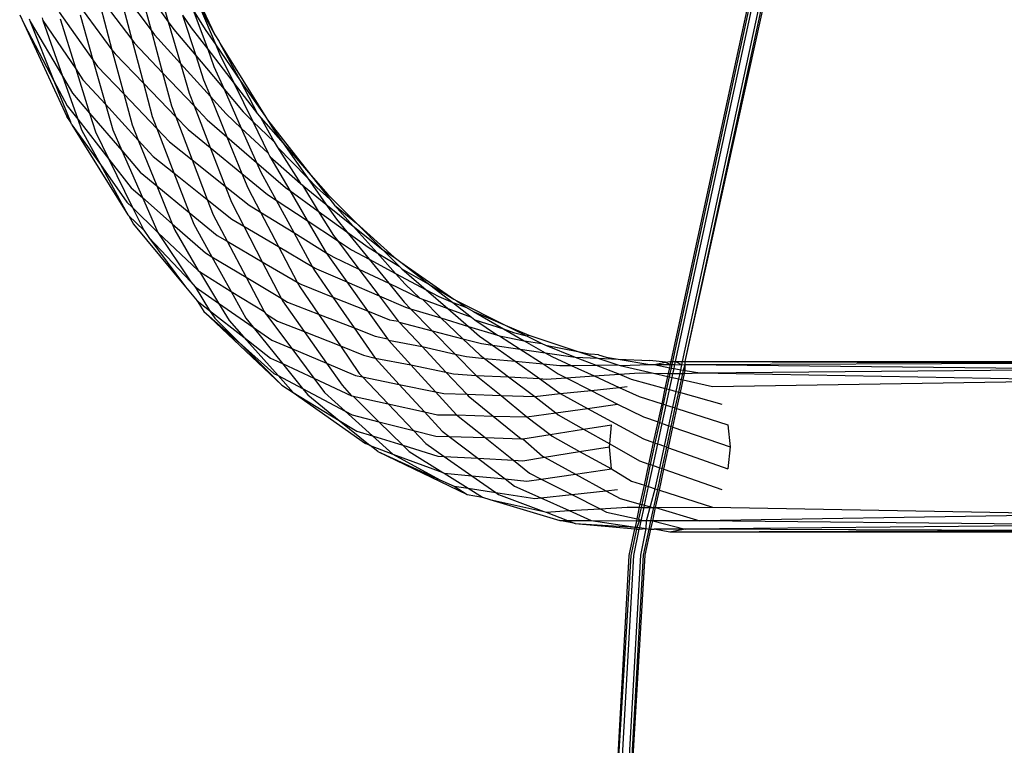
# Model space of a CAD drawing. Extents: x -54 to 54, y -35 to 26.
# Drawn here: x 43 to 44, y 4 to 4 of the extents above; entities that cross this region are included whole.
import ezdxf

# ---------------------------------------------------------------- set-up
doc = ezdxf.new("R2010")
doc.units = 0
doc.header["$MEASUREMENT"] = 0
doc.layers.get('0').update_dxf_attribs({"linetype": 'CONTINUOUS'})

msp = doc.modelspace()

# ---------------------------------------------------------------- linework, layer by layer
for p, q in [((43.93786, 3.78658), (44.00703, 4.10693)), ((43.93964, 3.78882), (44.00833, 4.10694)), ((43.94159, 3.78881), (44.01028, 4.10694)), ((43.94679, 3.7888), (44.01548, 4.10695)), ((43.94874, 3.78879), (44.01873, 4.10696)), ((43.94874, 3.78879), (44.01743, 4.10696)), ((43.57933, 4.08101), (43.6041, 4.02825)), ((43.5605, 4.07008), (43.56994, 4.0378)), ((43.53403, 4.06287), (43.55732, 4.03172)), ((43.54785, 4.06859), (43.56994, 4.0378)), ((43.54909, 4.06199), (43.55732, 4.03172)), ((43.51911, 4.05669), (43.54327, 4.02474)), ((43.53545, 4.05445), (43.54327, 4.02474)), ((43.50405, 4.05051), (43.52869, 4.0173)), ((43.5205, 4.04798), (43.52869, 4.0173)), ((43.59306, 4.04843), (43.6041, 4.02825)), ((43.59306, 4.04843), (43.60467, 4.0209)), ((43.46107, 4.04301), (43.46427, 4.03609)), ((43.4679, 4.03989), (43.46865, 4.03803)), ((43.47765, 4.04074), (43.47804, 4.03883)), ((43.48989, 4.04494), (43.51464, 4.00994)), ((43.49078, 4.03989), (43.5022, 4.0033)), ((43.50526, 4.04301), (43.51464, 4.00994)), ((43.58043, 4.04271), (43.59005, 4.01311)), ((43.58043, 4.04271), (43.5867, 4.03335)), ((43.58825, 4.04628), (43.59694, 4.03206)), ((43.58825, 4.04628), (43.5988, 4.01764)), ((43.46427, 4.03609), (43.4956, 3.9684)), ((43.46427, 4.03609), (43.48618, 3.99457)), ((43.46865, 4.03803), (43.49243, 3.99799)), ((43.46865, 4.03803), (43.48618, 3.99457)), ((43.47804, 4.03883), (43.49243, 3.99799)), ((43.47804, 4.03883), (43.5022, 4.0033)), ((43.56994, 4.0378), (43.57886, 4.00733)), ((43.56994, 4.0378), (43.57407, 4.03206)), ((43.5867, 4.03335), (43.5988, 4.01764)), ((43.55732, 4.03172), (43.55991, 4.02825)), ((43.55732, 4.03172), (43.56581, 4.00046)), ((43.55991, 4.02825), (43.57886, 4.00733)), ((43.57407, 4.03206), (43.59005, 4.01311)), ((43.59694, 4.03206), (43.60467, 4.0209)), ((43.6041, 4.02825), (43.60714, 4.02335)), ((43.54327, 4.02474), (43.54518, 4.02221)), ((43.54327, 4.02474), (43.55166, 3.99283)), ((43.54518, 4.02221), (43.56581, 4.00046)), ((43.60467, 4.0209), (43.62268, 3.9949)), ((43.60467, 4.0209), (43.60744, 4.01433)), ((43.60714, 4.02335), (43.60768, 4.02221)), ((43.60768, 4.02221), (43.62268, 3.9949)), ((43.60768, 4.02221), (43.64133, 3.96799)), ((43.52869, 4.0173), (43.5309, 4.01433)), ((43.52869, 4.0173), (43.53734, 3.98494)), ((43.5309, 4.01433), (43.55166, 3.99283)), ((43.59005, 4.01311), (43.61077, 3.98854)), ((43.59005, 4.01311), (43.59583, 3.9953)), ((43.5988, 4.01764), (43.61815, 3.99251)), ((43.5988, 4.01764), (43.6034, 4.00515)), ((43.60744, 4.01433), (43.61815, 3.99251)), ((43.51464, 4.00994), (43.51802, 4.00515)), ((43.51464, 4.00994), (43.52387, 3.9774)), ((43.51802, 4.00515), (43.53734, 3.98494)), ((43.57886, 4.00733), (43.58525, 3.98546)), ((43.57886, 4.00733), (43.60085, 3.98304)), ((43.6034, 4.00515), (43.61077, 3.98854)), ((43.49243, 3.99799), (43.49987, 3.98546)), ((43.49243, 3.99799), (43.50357, 3.96639)), ((43.5022, 4.0033), (43.50744, 3.9953)), ((43.5022, 4.0033), (43.5123, 3.97096)), ((43.56581, 4.00046), (43.57238, 3.97628)), ((43.56581, 4.00046), (43.58885, 3.97617)), ((43.48618, 3.99457), (43.49583, 3.97628)), ((43.48618, 3.99457), (43.49828, 3.96457)), ((43.50744, 3.9953), (43.52387, 3.9774)), ((43.55166, 3.99283), (43.5581, 3.9684)), ((43.55166, 3.99283), (43.57544, 3.96823)), ((43.59583, 3.9953), (43.60085, 3.98304)), ((43.61815, 3.99251), (43.63519, 3.97038)), ((43.61815, 3.99251), (43.6318, 3.9647)), ((43.62268, 3.9949), (43.63519, 3.97038)), ((43.62268, 3.9949), (43.64133, 3.96799)), ((43.49987, 3.98546), (43.5123, 3.97096)), ((43.53734, 3.98494), (43.54337, 3.96235)), ((43.53734, 3.98494), (43.56146, 3.95969)), ((43.58525, 3.98546), (43.58885, 3.97617)), ((43.60085, 3.98304), (43.61231, 3.97038)), ((43.60085, 3.98304), (43.61293, 3.9535)), ((43.61077, 3.98854), (43.62345, 3.95995)), ((43.61077, 3.98854), (43.62482, 3.97189)), ((43.49583, 3.97628), (43.50357, 3.96639)), ((43.52387, 3.9774), (43.52921, 3.95855)), ((43.52387, 3.9774), (43.54791, 3.95118)), ((43.57238, 3.97628), (43.57544, 3.96823)), ((43.58885, 3.97617), (43.59853, 3.96597)), ((43.58885, 3.97617), (43.6007, 3.94561)), ((43.49828, 3.96457), (43.4956, 3.9684)), ((43.5123, 3.97096), (43.51658, 3.95726)), ((43.5123, 3.97096), (43.53587, 3.94344)), ((43.5581, 3.9684), (43.56146, 3.95969)), ((43.57544, 3.96823), (43.58441, 3.95894)), ((43.57544, 3.96823), (43.58744, 3.93664)), ((43.61231, 3.97038), (43.62345, 3.95995)), ((43.62482, 3.97189), (43.6318, 3.9647)), ((43.63519, 3.97038), (43.63778, 3.96741)), ((43.64133, 3.96799), (43.64273, 3.96597)), ((43.49918, 3.96235), (43.49828, 3.96457)), ((43.49918, 3.96235), (43.54022, 3.89644)), ((43.49918, 3.96235), (43.52029, 3.93321)), ((43.50357, 3.96639), (43.50633, 3.95855)), ((43.50357, 3.96639), (43.52638, 3.93724)), ((43.54337, 3.96235), (43.54791, 3.95118)), ((43.59853, 3.96597), (43.61293, 3.9535)), ((43.6318, 3.9647), (43.64746, 3.94979)), ((43.6318, 3.9647), (43.6432, 3.94146)), ((43.63778, 3.96741), (43.65401, 3.94883)), ((43.63778, 3.96741), (43.64746, 3.94979)), ((43.64273, 3.96597), (43.67438, 3.92552)), ((43.64273, 3.96597), (43.64691, 3.95894)), ((43.50633, 3.95855), (43.52029, 3.93321)), ((43.51658, 3.95726), (43.52638, 3.93724)), ((43.52921, 3.95855), (43.53587, 3.94344)), ((43.56146, 3.95969), (43.57092, 3.94979)), ((43.56146, 3.95969), (43.57405, 3.9271)), ((43.58441, 3.95894), (43.6007, 3.94561)), ((43.61293, 3.9535), (43.63465, 3.93471)), ((43.61293, 3.9535), (43.62394, 3.9266)), ((43.62345, 3.95995), (43.63465, 3.93471)), ((43.62345, 3.95995), (43.6432, 3.94146)), ((43.64691, 3.95894), (43.65401, 3.94883)), ((43.54791, 3.95118), (43.55897, 3.93913)), ((43.54791, 3.95118), (43.56155, 3.91764)), ((43.57092, 3.94979), (43.58744, 3.93664)), ((43.64746, 3.94979), (43.64972, 3.94624)), ((43.64972, 3.94624), (43.66679, 3.91938)), ((43.64972, 3.94624), (43.67183, 3.92347)), ((43.65401, 3.94883), (43.67438, 3.92552)), ((43.65401, 3.94883), (43.67183, 3.92347)), ((43.53587, 3.94344), (43.54937, 3.92769)), ((43.53587, 3.94344), (43.55109, 3.90895)), ((43.55897, 3.93913), (43.57405, 3.9271)), ((43.6007, 3.94561), (43.62394, 3.9266)), ((43.6007, 3.94561), (43.61164, 3.91739)), ((43.6432, 3.94146), (43.64434, 3.93913)), ((43.64434, 3.93913), (43.65892, 3.91413)), ((43.64434, 3.93913), (43.66679, 3.91938)), ((43.52029, 3.93321), (43.53967, 3.90559)), ((43.52029, 3.93321), (43.54022, 3.89644)), ((43.52638, 3.93724), (43.54279, 3.91625)), ((43.52638, 3.93724), (43.54381, 3.90161)), ((43.58744, 3.93664), (43.61164, 3.91739)), ((43.58744, 3.93664), (43.59847, 3.90761)), ((43.63465, 3.93471), (43.65592, 3.91629)), ((43.63465, 3.93471), (43.63776, 3.92769)), ((43.54937, 3.92769), (43.56155, 3.91764)), ((43.57405, 3.9271), (43.59847, 3.90761)), ((43.57405, 3.9271), (43.58526, 3.89806)), ((43.62394, 3.9266), (43.64258, 3.91134)), ((43.62394, 3.9266), (43.62817, 3.91625)), ((43.63776, 3.92769), (43.64898, 3.90711)), ((43.67438, 3.92552), (43.68677, 3.91134)), ((43.67438, 3.92552), (43.68827, 3.90777)), ((43.56155, 3.91764), (43.58526, 3.89806)), ((43.56155, 3.91764), (43.57288, 3.88978)), ((43.61164, 3.91739), (43.62915, 3.90346)), ((43.61164, 3.91739), (43.61621, 3.90559)), ((43.66679, 3.91938), (43.66828, 3.91798)), ((43.66828, 3.91798), (43.68531, 3.90428)), ((43.66828, 3.91798), (43.67967, 3.89911)), ((43.67183, 3.92347), (43.68531, 3.90428)), ((43.67183, 3.92347), (43.6788, 3.91629)), ((43.54279, 3.91625), (43.55109, 3.90895)), ((43.62817, 3.91625), (43.63757, 3.89829)), ((43.64258, 3.91134), (43.64898, 3.90711)), ((43.65592, 3.91629), (43.65892, 3.91413)), ((43.65892, 3.91413), (43.67967, 3.89911)), ((43.65892, 3.91413), (43.67176, 3.89209)), ((43.6788, 3.91629), (43.68827, 3.90777)), ((43.68677, 3.91134), (43.70774, 3.89026)), ((43.53967, 3.90559), (43.54381, 3.90161)), ((43.55109, 3.90895), (43.56232, 3.8835)), ((43.55109, 3.90895), (43.57288, 3.88978)), ((43.59847, 3.90761), (43.61655, 3.89319)), ((43.59847, 3.90761), (43.60272, 3.89644)), ((43.61621, 3.90559), (43.62529, 3.88806)), ((43.62915, 3.90346), (43.63757, 3.89829)), ((43.64898, 3.90711), (43.67176, 3.89209)), ((43.64898, 3.90711), (43.66197, 3.88331)), ((43.68531, 3.90428), (43.70537, 3.88815)), ((43.68531, 3.90428), (43.6931, 3.89319)), ((43.68827, 3.90777), (43.69165, 3.90346)), ((43.69165, 3.90346), (43.70537, 3.88815)), ((43.69165, 3.90346), (43.70774, 3.89026)), ((43.54022, 3.89644), (43.54099, 3.89561)), ((43.54099, 3.89561), (43.5444, 3.88942)), ((43.54099, 3.89561), (43.55194, 3.885)), ((43.54381, 3.90161), (43.55194, 3.885)), ((43.54381, 3.90161), (43.56232, 3.8835)), ((43.58526, 3.89806), (43.60565, 3.88123)), ((43.58526, 3.89806), (43.5886, 3.88942)), ((43.60272, 3.89644), (43.613, 3.87695)), ((43.63757, 3.89829), (43.66197, 3.88331)), ((43.63757, 3.89829), (43.65077, 3.87308)), ((43.67967, 3.89911), (43.69103, 3.88123)), ((43.67967, 3.89911), (43.70068, 3.8839)), ((43.5444, 3.88942), (43.58261, 3.84354)), ((43.57288, 3.88978), (43.59718, 3.8684)), ((43.57288, 3.88978), (43.57482, 3.885)), ((43.5886, 3.88942), (43.60179, 3.86564)), ((43.61655, 3.89319), (43.62529, 3.88806)), ((43.67176, 3.89209), (43.68557, 3.8684)), ((43.67176, 3.89209), (43.69381, 3.87754)), ((43.6931, 3.89319), (43.70068, 3.8839)), ((43.70774, 3.89026), (43.73548, 3.86531)), ((43.70774, 3.89026), (43.72703, 3.87072)), ((43.55194, 3.885), (43.5558, 3.87979)), ((43.56232, 3.8835), (43.59172, 3.85556)), ((43.56232, 3.8835), (43.58635, 3.84713)), ((43.57482, 3.885), (43.59172, 3.85556)), ((43.60565, 3.88123), (43.613, 3.87695)), ((43.62529, 3.88806), (43.65077, 3.87308)), ((43.62529, 3.88806), (43.63881, 3.86193)), ((43.66197, 3.88331), (43.68557, 3.8684)), ((43.66197, 3.88331), (43.67546, 3.85857)), ((43.69103, 3.88123), (43.69381, 3.87754)), ((43.70068, 3.8839), (43.71709, 3.86379)), ((43.70068, 3.8839), (43.71634, 3.87256)), ((43.70537, 3.88815), (43.72703, 3.87072)), ((43.70537, 3.88815), (43.72289, 3.86858)), ((43.5558, 3.87979), (43.58635, 3.84713)), ((43.5558, 3.87979), (43.58261, 3.84354)), ((43.613, 3.87695), (43.62689, 3.85062)), ((43.613, 3.87695), (43.63881, 3.86193)), ((43.69381, 3.87754), (43.70964, 3.85658)), ((43.69381, 3.87754), (43.70415, 3.87072)), ((43.59718, 3.8684), (43.60179, 3.86564)), ((43.65077, 3.87308), (43.67546, 3.85857)), ((43.65077, 3.87308), (43.66441, 3.84702)), ((43.68557, 3.8684), (43.69129, 3.86531)), ((43.68557, 3.8684), (43.70068, 3.84722)), ((43.70415, 3.87072), (43.71709, 3.86379)), ((43.71634, 3.87256), (43.72289, 3.86858)), ((43.72289, 3.86858), (43.73914, 3.8587)), ((43.72289, 3.86858), (43.73651, 3.85338)), ((43.72703, 3.87072), (43.73548, 3.86531)), ((43.72703, 3.87072), (43.73914, 3.8587)), ((43.60179, 3.86564), (43.61592, 3.84016)), ((43.60179, 3.86564), (43.62689, 3.85062)), ((43.63881, 3.86193), (43.66441, 3.84702)), ((43.63881, 3.86193), (43.65262, 3.83523)), ((43.69129, 3.86531), (43.70964, 3.85658)), ((43.71709, 3.86379), (43.73651, 3.85338)), ((43.71709, 3.86379), (43.73142, 3.84621)), ((43.73548, 3.86531), (43.7403, 3.86157)), ((43.7403, 3.86157), (43.77905, 3.83444)), ((43.7403, 3.86157), (43.76149, 3.84511)), ((43.59172, 3.85556), (43.59291, 3.85481)), ((43.59291, 3.85481), (43.61592, 3.84016)), ((43.59291, 3.85481), (43.60677, 3.83167)), ((43.67546, 3.85857), (43.67862, 3.85671)), ((43.67546, 3.85857), (43.6771, 3.85556)), ((43.6771, 3.85556), (43.69058, 3.83607)), ((43.67862, 3.85671), (43.70068, 3.84722)), ((43.70964, 3.85658), (43.72441, 3.83702)), ((43.70964, 3.85658), (43.73142, 3.84621)), ((43.73651, 3.85338), (43.75877, 3.84145)), ((43.73651, 3.85338), (43.74357, 3.8455)), ((43.73914, 3.8587), (43.74112, 3.85671)), ((43.74112, 3.85671), (43.75877, 3.84145)), ((43.74112, 3.85671), (43.76149, 3.84511)), ((43.58635, 3.84713), (43.58965, 3.84361)), ((43.62689, 3.85062), (43.64017, 3.82546)), ((43.62689, 3.85062), (43.65262, 3.83523)), ((43.66441, 3.84702), (43.66702, 3.8455)), ((43.66441, 3.84702), (43.6662, 3.84361)), ((43.66702, 3.8455), (43.69058, 3.83607)), ((43.70068, 3.84722), (43.72441, 3.83702)), ((43.70068, 3.84722), (43.71586, 3.82595)), ((43.73142, 3.84621), (43.75431, 3.83533)), ((43.73142, 3.84621), (43.74265, 3.83244)), ((43.74357, 3.8455), (43.75431, 3.83533)), ((43.76149, 3.84511), (43.77905, 3.83444)), ((43.76149, 3.84511), (43.77833, 3.83204)), ((43.58261, 3.84354), (43.5911, 3.83334)), ((43.58965, 3.84361), (43.60677, 3.83167)), ((43.58965, 3.84361), (43.60011, 3.82631)), ((43.61592, 3.84016), (43.62683, 3.8205)), ((43.61592, 3.84016), (43.64017, 3.82546)), ((43.6662, 3.84361), (43.67993, 3.82365)), ((43.75877, 3.84145), (43.77468, 3.8277)), ((43.75877, 3.84145), (43.76819, 3.8364)), ((43.5911, 3.83334), (43.59598, 3.82546)), ((43.5911, 3.83334), (43.60011, 3.82631)), ((43.60677, 3.83167), (43.61447, 3.81881)), ((43.60677, 3.83167), (43.63202, 3.81406)), ((43.65262, 3.83523), (43.65728, 3.83244)), ((43.65262, 3.83523), (43.6536, 3.83334)), ((43.6536, 3.83334), (43.66955, 3.81074)), ((43.65728, 3.83244), (43.67993, 3.82365)), ((43.69058, 3.83607), (43.71586, 3.82595)), ((43.69058, 3.83607), (43.70621, 3.81345)), ((43.72441, 3.83702), (43.74383, 3.82867)), ((43.72441, 3.83702), (43.73844, 3.81844)), ((43.74265, 3.83244), (43.74746, 3.82756)), ((43.75431, 3.83533), (43.75618, 3.83444)), ((43.75618, 3.83444), (43.77468, 3.8277)), ((43.75618, 3.83444), (43.7697, 3.82075)), ((43.76819, 3.8364), (43.77833, 3.83204)), ((43.77833, 3.83204), (43.78802, 3.82867)), ((43.77833, 3.83204), (43.79208, 3.82136)), ((43.77905, 3.83444), (43.78129, 3.83336)), ((43.78129, 3.83336), (43.78802, 3.82867)), ((43.78129, 3.83336), (43.81668, 3.81552)), ((43.59598, 3.82546), (43.65301, 3.77156)), ((43.59598, 3.82546), (43.62178, 3.80272)), ((43.60011, 3.82631), (43.60395, 3.8205)), ((43.60011, 3.82631), (43.62532, 3.80666)), ((43.64017, 3.82546), (43.64121, 3.82407)), ((43.64121, 3.82407), (43.65005, 3.81844)), ((43.64121, 3.82407), (43.6604, 3.7983)), ((43.67993, 3.82365), (43.70621, 3.81345)), ((43.67993, 3.82365), (43.69601, 3.8003)), ((43.71586, 3.82595), (43.73199, 3.81949)), ((43.71586, 3.82595), (43.73045, 3.8055)), ((43.74383, 3.82867), (43.74746, 3.82756)), ((43.74746, 3.82756), (43.7697, 3.82075)), ((43.74746, 3.82756), (43.76337, 3.81135)), ((43.77468, 3.8277), (43.79208, 3.82136)), ((43.77468, 3.8277), (43.78987, 3.81457)), ((43.78802, 3.82867), (43.79354, 3.82549)), ((43.79354, 3.82549), (43.81545, 3.81285)), ((43.79354, 3.82549), (43.81668, 3.81552)), ((43.60395, 3.8205), (43.62178, 3.80272)), ((43.61447, 3.81881), (43.62532, 3.80666)), ((43.62683, 3.8205), (43.63202, 3.81406)), ((43.65005, 3.81844), (43.66955, 3.81074)), ((43.73199, 3.81949), (43.73844, 3.81844)), ((43.73844, 3.81844), (43.7392, 3.81762)), ((43.7392, 3.81762), (43.76337, 3.81135)), ((43.7392, 3.81762), (43.7559, 3.79976)), ((43.7697, 3.82075), (43.78987, 3.81457)), ((43.7697, 3.82075), (43.78573, 3.80556)), ((43.79208, 3.82136), (43.79449, 3.81949)), ((43.79449, 3.81949), (43.8111, 3.80807)), ((43.79449, 3.81949), (43.81545, 3.81285)), ((43.63202, 3.81406), (43.64584, 3.80443)), ((43.63202, 3.81406), (43.65358, 3.78734)), ((43.66955, 3.81074), (43.69601, 3.8003)), ((43.66955, 3.81074), (43.68591, 3.78757)), ((43.70621, 3.81345), (43.72146, 3.80753)), ((43.70621, 3.81345), (43.72147, 3.79137)), ((43.76337, 3.81135), (43.78012, 3.7943)), ((43.76337, 3.81135), (43.78573, 3.80556)), ((43.78987, 3.81457), (43.8111, 3.80807)), ((43.78987, 3.81457), (43.79801, 3.80753)), ((43.81545, 3.81285), (43.83059, 3.80412)), ((43.81545, 3.81285), (43.82293, 3.81012)), ((43.81668, 3.81552), (43.83398, 3.80807)), ((43.81668, 3.81552), (43.83243, 3.8076)), ((43.82293, 3.81012), (43.83243, 3.8076)), ((43.62178, 3.80272), (43.65301, 3.77156)), ((43.62178, 3.80272), (43.64737, 3.78016)), ((43.62532, 3.80666), (43.64493, 3.79137)), ((43.62532, 3.80666), (43.6504, 3.77856)), ((43.64584, 3.80443), (43.6604, 3.7983)), ((43.72146, 3.80753), (43.73045, 3.8055)), ((43.73045, 3.8055), (43.73122, 3.80443)), ((43.73122, 3.80443), (43.74766, 3.78642)), ((43.73122, 3.80443), (43.7559, 3.79976)), ((43.78573, 3.80556), (43.7993, 3.80204)), ((43.78573, 3.80556), (43.79834, 3.79361)), ((43.79801, 3.80753), (43.80736, 3.80087)), ((43.7993, 3.80204), (43.80736, 3.80087)), ((43.8111, 3.80807), (43.81256, 3.80777)), ((43.81256, 3.80777), (43.83059, 3.80412)), ((43.81256, 3.80777), (43.82778, 3.7979)), ((43.83059, 3.80412), (43.8435, 3.80204)), ((43.83059, 3.80412), (43.84594, 3.79527)), ((43.83243, 3.8076), (43.83398, 3.80807)), ((43.83243, 3.8076), (43.8435, 3.80204)), ((43.83398, 3.80807), (43.87003, 3.79612)), ((43.8435, 3.80204), (43.84627, 3.80094)), ((43.6604, 3.7983), (43.68591, 3.78757)), ((43.6604, 3.7983), (43.67654, 3.77662)), ((43.69601, 3.8003), (43.71297, 3.79361)), ((43.69601, 3.8003), (43.70987, 3.78016)), ((43.7559, 3.79976), (43.78012, 3.7943)), ((43.7559, 3.79976), (43.77334, 3.7811)), ((43.80736, 3.80087), (43.82778, 3.7979)), ((43.80736, 3.80087), (43.82398, 3.78902)), ((43.82778, 3.7979), (43.84594, 3.79527)), ((43.82778, 3.7979), (43.84452, 3.78705)), ((43.84594, 3.79527), (43.868, 3.79206)), ((43.84594, 3.79527), (43.85083, 3.79244)), ((43.84627, 3.80094), (43.868, 3.79206)), ((43.84627, 3.80094), (43.87003, 3.79612)), ((43.87003, 3.79612), (43.88462, 3.79129)), ((43.87003, 3.79612), (43.87963, 3.79418)), ((43.64493, 3.79137), (43.65358, 3.78734)), ((43.65358, 3.78734), (43.67654, 3.77662)), ((43.65358, 3.78734), (43.66835, 3.76902)), ((43.68591, 3.78757), (43.70709, 3.77866)), ((43.68591, 3.78757), (43.69721, 3.77156)), ((43.71297, 3.79361), (43.72147, 3.79137)), ((43.72147, 3.79137), (43.73917, 3.77207)), ((43.72147, 3.79137), (43.74766, 3.78642)), ((43.78012, 3.7943), (43.79547, 3.77866)), ((43.78012, 3.7943), (43.78833, 3.79244)), ((43.78833, 3.79244), (43.80152, 3.79118)), ((43.79834, 3.79361), (43.80152, 3.79118)), ((43.80152, 3.79118), (43.82398, 3.78902)), ((43.80152, 3.79118), (43.81926, 3.77761)), ((43.82398, 3.78902), (43.84452, 3.78705)), ((43.82398, 3.78902), (43.84181, 3.77631)), ((43.85083, 3.79244), (43.86503, 3.78597)), ((43.868, 3.79206), (43.88462, 3.79129)), ((43.868, 3.79206), (43.88351, 3.78619)), ((43.8852, 3.79366), (43.87963, 3.79418)), ((43.88462, 3.79129), (43.89958, 3.79059)), ((43.88462, 3.79129), (43.89942, 3.78638)), ((43.8852, 3.79366), (43.89087, 3.79206)), ((43.89087, 3.79206), (43.89958, 3.79059)), ((43.89958, 3.79059), (43.9228, 3.78951)), ((43.89958, 3.79059), (43.92277, 3.78666)), ((43.93428, 3.78826), (43.9228, 3.78951)), ((43.92588, 3.7867), (43.93428, 3.78826)), ((43.93428, 3.78826), (43.93732, 3.78883)), ((43.93428, 3.78826), (43.93786, 3.78658)), ((43.93732, 3.78883), (43.93964, 3.78882)), ((43.93916, 3.78657), (43.93964, 3.78882)), ((43.93964, 3.78882), (43.94159, 3.78881)), ((43.9411, 3.78655), (43.94159, 3.78881)), ((43.94159, 3.78881), (43.94629, 3.7865)), ((43.94159, 3.78881), (43.94679, 3.7888)), ((43.94629, 3.7865), (43.94679, 3.7888)), ((43.94679, 3.7888), (43.94874, 3.78879)), ((43.94874, 3.78879), (43.95004, 3.78878)), ((43.94875, 3.7867), (43.94874, 3.78879)), ((43.94875, 3.7867), (44.25795, 3.78775)), ((43.95004, 3.78878), (44.57618, 3.78883)), ((43.95004, 3.78878), (44.25795, 3.78775)), ((43.64737, 3.78016), (43.6504, 3.77856)), ((43.70987, 3.78016), (43.71232, 3.77759)), ((43.74766, 3.78642), (43.76573, 3.76662)), ((43.74766, 3.78642), (43.77334, 3.7811)), ((43.77334, 3.7811), (43.78855, 3.76483)), ((43.77334, 3.7811), (43.77894, 3.77994)), ((43.84452, 3.78705), (43.85549, 3.77994)), ((43.84452, 3.78705), (43.85676, 3.78587)), ((43.85676, 3.78587), (43.86503, 3.78597)), ((43.86503, 3.78597), (43.88351, 3.78619)), ((43.86503, 3.78597), (43.88187, 3.7783)), ((43.88351, 3.78619), (43.89942, 3.78638)), ((43.88351, 3.78619), (43.90042, 3.7795)), ((43.89942, 3.78638), (43.90095, 3.78587)), ((43.90042, 3.7795), (43.91522, 3.78045)), ((43.90095, 3.78587), (43.92277, 3.78666)), ((43.90095, 3.78587), (43.92552, 3.7803)), ((43.91522, 3.78045), (43.92552, 3.7803)), ((43.92277, 3.78666), (43.92588, 3.7867)), ((43.92552, 3.7803), (43.93647, 3.78013)), ((43.92552, 3.7803), (43.93599, 3.77792)), ((43.92588, 3.7867), (43.93786, 3.78658)), ((43.92588, 3.7867), (43.93735, 3.78419)), ((43.93599, 3.77792), (43.93647, 3.78013)), ((43.93647, 3.78013), (43.93735, 3.78419)), ((43.93647, 3.78013), (43.93776, 3.78011)), ((43.93723, 3.77764), (43.93776, 3.78011)), ((43.93735, 3.78419), (43.93786, 3.78658)), ((43.93735, 3.78419), (43.9386, 3.78398)), ((43.93776, 3.78011), (43.9386, 3.78398)), ((43.93776, 3.78011), (43.93971, 3.78008)), ((43.93786, 3.78658), (43.93916, 3.78657)), ((43.9386, 3.78398), (43.93916, 3.78657)), ((43.9386, 3.78398), (43.94048, 3.78366)), ((43.93916, 3.78657), (43.9411, 3.78655)), ((43.93971, 3.78008), (43.94048, 3.78366)), ((43.94048, 3.78366), (43.9411, 3.78655)), ((43.94048, 3.78366), (43.9455, 3.78281)), ((43.9411, 3.78655), (43.94629, 3.7865)), ((43.94489, 3.78), (43.9455, 3.78281)), ((43.9455, 3.78281), (43.94629, 3.7865)), ((43.9455, 3.78281), (43.94738, 3.78249)), ((43.94629, 3.7865), (43.94875, 3.7867)), ((43.94683, 3.77997), (43.94738, 3.78249)), ((43.94738, 3.78249), (43.94875, 3.7867)), ((43.94738, 3.78249), (43.94863, 3.78228)), ((43.94813, 3.77995), (43.94863, 3.78228)), ((43.94813, 3.77995), (43.95941, 3.78045)), ((43.94863, 3.78228), (43.94875, 3.7867)), ((43.94863, 3.78228), (43.95941, 3.78045)), ((43.94875, 3.7867), (44.258, 3.78344)), ((43.95941, 3.78045), (44.258, 3.78344)), ((43.95941, 3.78045), (44.25807, 3.77516)), ((43.6504, 3.77856), (43.66147, 3.76615)), ((43.6504, 3.77856), (43.66835, 3.76902)), ((43.67654, 3.77662), (43.70421, 3.76372)), ((43.67654, 3.77662), (43.68434, 3.76615)), ((43.70709, 3.77866), (43.71232, 3.77759)), ((43.71232, 3.77759), (43.73917, 3.77207)), ((43.71232, 3.77759), (43.73112, 3.75776)), ((43.77894, 3.77994), (43.79547, 3.77866)), ((43.79547, 3.77866), (43.81383, 3.764)), ((43.79547, 3.77866), (43.81926, 3.77761)), ((43.81926, 3.77761), (43.83847, 3.76319)), ((43.81926, 3.77761), (43.84181, 3.77631)), ((43.84181, 3.77631), (43.85714, 3.76538)), ((43.84181, 3.77631), (43.84669, 3.77603)), ((43.84669, 3.77603), (43.86134, 3.77697)), ((43.85549, 3.77994), (43.86134, 3.77697)), ((43.86134, 3.77697), (43.88187, 3.7783)), ((43.86134, 3.77697), (43.87972, 3.76766)), ((43.88187, 3.7783), (43.90042, 3.7795)), ((43.88187, 3.7783), (43.90031, 3.7699)), ((43.90042, 3.7795), (43.90919, 3.77603)), ((43.90919, 3.77603), (43.93409, 3.76911)), ((43.93409, 3.76911), (43.93599, 3.77792)), ((43.93532, 3.76877), (43.93723, 3.77764)), ((43.93599, 3.77792), (43.93723, 3.77764)), ((43.93715, 3.76826), (43.93909, 3.77721)), ((43.93723, 3.77764), (43.93909, 3.77721)), ((43.93909, 3.77721), (43.93971, 3.78008)), ((43.93909, 3.77721), (43.94404, 3.77609)), ((43.93971, 3.78008), (43.94489, 3.78)), ((43.94206, 3.76689), (43.94404, 3.77609)), ((43.9439, 3.76638), (43.9459, 3.77567)), ((43.94404, 3.77609), (43.94489, 3.78)), ((43.94404, 3.77609), (43.9459, 3.77567)), ((43.94489, 3.78), (43.94683, 3.77997)), ((43.94512, 3.76604), (43.94714, 3.77539)), ((43.9459, 3.77567), (43.94683, 3.77997)), ((43.9459, 3.77567), (43.94714, 3.77539)), ((43.94683, 3.77997), (43.94813, 3.77995)), ((43.94714, 3.77539), (43.94813, 3.77995)), ((43.94714, 3.77539), (43.96857, 3.77052)), ((43.96857, 3.77052), (44.25807, 3.77516)), ((43.65301, 3.77156), (43.66147, 3.76615)), ((43.66147, 3.76615), (43.71454, 3.72865)), ((43.66147, 3.76615), (43.69521, 3.74571)), ((43.66835, 3.76902), (43.67215, 3.76431)), ((43.66835, 3.76902), (43.69943, 3.75251)), ((43.68434, 3.76615), (43.69943, 3.75251)), ((43.69721, 3.77156), (43.70421, 3.76372)), ((43.73917, 3.77207), (43.75769, 3.75188)), ((43.73917, 3.77207), (43.76573, 3.76662)), ((43.76573, 3.76662), (43.7811, 3.74979)), ((43.76573, 3.76662), (43.77177, 3.76538)), ((43.85714, 3.76538), (43.87972, 3.76766)), ((43.87972, 3.76766), (43.90031, 3.7699)), ((43.87972, 3.76766), (43.89904, 3.75758)), ((43.90031, 3.7699), (43.90607, 3.77052)), ((43.90031, 3.7699), (43.91502, 3.76319)), ((43.93167, 3.75789), (43.93409, 3.76911)), ((43.93288, 3.75751), (43.93532, 3.76877)), ((43.93409, 3.76911), (43.93532, 3.76877)), ((43.93471, 3.75692), (43.93715, 3.76826)), ((43.93532, 3.76877), (43.93715, 3.76826)), ((43.93715, 3.76826), (43.94206, 3.76689)), ((43.93957, 3.75538), (43.94206, 3.76689)), ((43.9414, 3.7548), (43.9439, 3.76638)), ((43.94206, 3.76689), (43.9439, 3.76638)), ((43.94261, 3.75441), (43.94512, 3.76604)), ((43.9439, 3.76638), (43.94512, 3.76604)), ((43.94512, 3.76604), (43.97559, 3.75758)), ((43.67215, 3.76431), (43.69521, 3.74571)), ((43.70421, 3.76372), (43.7054, 3.76345)), ((43.7054, 3.76345), (43.73112, 3.75776)), ((43.7054, 3.76345), (43.7243, 3.74474)), ((43.77177, 3.76538), (43.78855, 3.76483)), ((43.78855, 3.76483), (43.78959, 3.76372)), ((43.78855, 3.76483), (43.81383, 3.764)), ((43.78959, 3.76372), (43.80797, 3.74882)), ((43.81383, 3.764), (43.83847, 3.76319)), ((43.81383, 3.764), (43.83267, 3.74825)), ((43.83847, 3.76319), (43.85714, 3.76538)), ((43.83847, 3.76319), (43.85378, 3.75121)), ((43.85714, 3.76538), (43.87713, 3.7545)), ((43.91502, 3.76319), (43.93167, 3.75789)), ((43.69943, 3.75251), (43.70455, 3.74979)), ((43.69943, 3.75251), (43.71957, 3.7343)), ((43.73112, 3.75776), (43.75769, 3.75188)), ((43.73112, 3.75776), (43.7496, 3.73828)), ((43.75769, 3.75188), (43.77057, 3.73783)), ((43.75769, 3.75188), (43.7673, 3.74975)), ((43.85378, 3.75121), (43.87713, 3.7545)), ((43.87713, 3.7545), (43.89904, 3.75758)), ((43.87713, 3.7545), (43.91806, 3.73221)), ((43.89904, 3.75758), (43.91804, 3.74825)), ((43.92878, 3.74454), (43.93167, 3.75789)), ((43.92999, 3.74412), (43.93288, 3.75751)), ((43.93167, 3.75789), (43.93288, 3.75751)), ((43.93181, 3.74349), (43.93471, 3.75692)), ((43.93288, 3.75751), (43.93471, 3.75692)), ((43.93471, 3.75692), (43.93957, 3.75538)), ((43.93665, 3.74182), (43.93957, 3.75538)), ((43.93846, 3.7412), (43.9414, 3.7548)), ((43.93957, 3.75538), (43.9414, 3.7548)), ((43.93967, 3.74078), (43.94261, 3.75441)), ((43.9414, 3.7548), (43.94261, 3.75441)), ((43.94261, 3.75441), (43.98, 3.7425)), ((43.69521, 3.74571), (43.70807, 3.73783)), ((43.69521, 3.74571), (43.71793, 3.72738)), ((43.70455, 3.74979), (43.7243, 3.74474)), ((43.7243, 3.74474), (43.7496, 3.73828)), ((43.7243, 3.74474), (43.74173, 3.72749)), ((43.7673, 3.74975), (43.7811, 3.74979)), ((43.7811, 3.74979), (43.80797, 3.74882)), ((43.7811, 3.74979), (43.8021, 3.73304)), ((43.80797, 3.74882), (43.83267, 3.74825)), ((43.80797, 3.74882), (43.82841, 3.73225)), ((43.83267, 3.74825), (43.85378, 3.75121)), ((43.83267, 3.74825), (43.84966, 3.73538)), ((43.85378, 3.75121), (43.85569, 3.74975)), ((43.85569, 3.74975), (43.87422, 3.73927)), ((43.91804, 3.74825), (43.92878, 3.74454)), ((43.92555, 3.72954), (43.92878, 3.74454)), ((43.92675, 3.72911), (43.92999, 3.74412)), ((43.92878, 3.74454), (43.92999, 3.74412)), ((43.92999, 3.74412), (43.93181, 3.74349)), ((43.70807, 3.73783), (43.71957, 3.7343)), ((43.7496, 3.73828), (43.76585, 3.73413)), ((43.7496, 3.73828), (43.75873, 3.72865)), ((43.77057, 3.73783), (43.77584, 3.73383)), ((43.84966, 3.73538), (43.87422, 3.73927)), ((43.87422, 3.73927), (43.89463, 3.7425)), ((43.87422, 3.73927), (43.89332, 3.72847)), ((43.89332, 3.72847), (43.89463, 3.7425)), ((43.92856, 3.72847), (43.93181, 3.74349)), ((43.93181, 3.74349), (43.93665, 3.74182)), ((43.93339, 3.72675), (43.93665, 3.74182)), ((43.9352, 3.7261), (43.93846, 3.7412)), ((43.93641, 3.72567), (43.93967, 3.74078)), ((43.93665, 3.74182), (43.93846, 3.7412)), ((43.93846, 3.7412), (43.93967, 3.74078)), ((43.93967, 3.74078), (43.98151, 3.72633)), ((43.98, 3.7425), (43.98151, 3.72633)), ((43.71957, 3.7343), (43.74173, 3.72749)), ((43.71957, 3.7343), (43.73437, 3.72092)), ((43.76585, 3.73413), (43.77584, 3.73383)), ((43.77584, 3.73383), (43.8021, 3.73304)), ((43.77584, 3.73383), (43.7967, 3.71797)), ((43.8021, 3.73304), (43.82841, 3.73225)), ((43.8021, 3.73304), (43.82277, 3.71655)), ((43.82841, 3.73225), (43.82967, 3.73221)), ((43.82967, 3.73221), (43.84966, 3.73538)), ((43.82967, 3.73221), (43.84405, 3.71957)), ((43.84966, 3.73538), (43.85122, 3.73413)), ((43.85122, 3.73413), (43.87118, 3.72281)), ((43.91806, 3.73221), (43.92555, 3.72954)), ((43.71793, 3.72738), (43.71454, 3.72865)), ((43.7235, 3.72289), (43.71793, 3.72738)), ((43.71793, 3.72738), (43.73437, 3.72092)), ((43.7235, 3.72289), (43.78901, 3.69144)), ((43.7235, 3.72289), (43.769, 3.70223)), ((43.74173, 3.72749), (43.7675, 3.71957)), ((43.74173, 3.72749), (43.74638, 3.72289)), ((43.74638, 3.72289), (43.77108, 3.70747)), ((43.75873, 3.72865), (43.77206, 3.71932)), ((43.8456, 3.71872), (43.87118, 3.72281)), ((43.87118, 3.72281), (43.89312, 3.72633)), ((43.87118, 3.72281), (43.89463, 3.71015)), ((43.89312, 3.72633), (43.89332, 3.72847)), ((43.89463, 3.71015), (43.89312, 3.72633)), ((43.89332, 3.72847), (43.91506, 3.71617)), ((43.92213, 3.71371), (43.92555, 3.72954)), ((43.92334, 3.71329), (43.92675, 3.72911)), ((43.92515, 3.71265), (43.92856, 3.72847)), ((43.92555, 3.72954), (43.92675, 3.72911)), ((43.92675, 3.72911), (43.92856, 3.72847)), ((43.92856, 3.72847), (43.93339, 3.72675)), ((43.92999, 3.71097), (43.93339, 3.72675)), ((43.9318, 3.71034), (43.9352, 3.7261)), ((43.93301, 3.70992), (43.93641, 3.72567)), ((43.93339, 3.72675), (43.9352, 3.7261)), ((43.9352, 3.7261), (43.93641, 3.72567)), ((43.93641, 3.72567), (43.98, 3.71015)), ((43.98151, 3.72633), (43.98, 3.71015)), ((43.73437, 3.72092), (43.769, 3.70223)), ((43.73437, 3.72092), (43.77108, 3.70747)), ((43.7675, 3.71957), (43.77206, 3.71932)), ((43.77206, 3.71932), (43.7967, 3.71797)), ((43.77206, 3.71932), (43.79235, 3.70512)), ((43.7967, 3.71797), (43.82277, 3.71655)), ((43.7967, 3.71797), (43.81671, 3.70277)), ((43.82277, 3.71655), (43.82968, 3.71617)), ((43.82277, 3.71655), (43.83466, 3.70707)), ((43.82968, 3.71617), (43.8456, 3.71872)), ((43.84405, 3.71957), (43.8456, 3.71872)), ((43.8456, 3.71872), (43.86822, 3.70635)), ((43.91506, 3.71617), (43.92213, 3.71371)), ((43.86822, 3.70635), (43.89463, 3.71015)), ((43.89463, 3.71015), (43.90925, 3.70123)), ((43.91877, 3.69816), (43.92213, 3.71371)), ((43.91999, 3.69777), (43.92334, 3.71329)), ((43.92181, 3.69718), (43.92515, 3.71265)), ((43.92213, 3.71371), (43.92334, 3.71329)), ((43.92334, 3.71329), (43.92515, 3.71265)), ((43.92515, 3.71265), (43.92999, 3.71097)), ((43.92667, 3.69562), (43.92999, 3.71097)), ((43.92849, 3.69503), (43.9318, 3.71034)), ((43.92971, 3.69464), (43.93301, 3.70992)), ((43.92999, 3.71097), (43.9318, 3.71034)), ((43.9318, 3.71034), (43.93301, 3.70992)), ((43.93301, 3.70992), (43.97559, 3.69508)), ((43.769, 3.70223), (43.77949, 3.69747)), ((43.77108, 3.70747), (43.77216, 3.70707)), ((43.77216, 3.70707), (43.79235, 3.70512)), ((43.77216, 3.70707), (43.78958, 3.69592)), ((43.79235, 3.70512), (43.81671, 3.70277)), ((43.79235, 3.70512), (43.80996, 3.69279)), ((43.81671, 3.70277), (43.8327, 3.70123)), ((43.81671, 3.70277), (43.82369, 3.69747)), ((43.8327, 3.70123), (43.8432, 3.70274)), ((43.83466, 3.70707), (43.8432, 3.70274)), ((43.8432, 3.70274), (43.86822, 3.70635)), ((43.8432, 3.70274), (43.86561, 3.69139)), ((43.86822, 3.70635), (43.89053, 3.69414)), ((43.90925, 3.70123), (43.91877, 3.69816)), ((43.77949, 3.69747), (43.78901, 3.69144)), ((43.77949, 3.69747), (43.78958, 3.69592)), ((43.78958, 3.69592), (43.80006, 3.68938)), ((43.78958, 3.69592), (43.80996, 3.69279)), ((43.82369, 3.69747), (43.84287, 3.68887)), ((43.86561, 3.69139), (43.89053, 3.69414)), ((43.89053, 3.69414), (43.89904, 3.69508)), ((43.89053, 3.69414), (43.90103, 3.68839)), ((43.91578, 3.6843), (43.91877, 3.69816)), ((43.91701, 3.68396), (43.91999, 3.69777)), ((43.91877, 3.69816), (43.91999, 3.69777)), ((43.91885, 3.68345), (43.92181, 3.69718)), ((43.91999, 3.69777), (43.92181, 3.69718)), ((43.92031, 3.67215), (43.92667, 3.69562)), ((43.92181, 3.69718), (43.92667, 3.69562)), ((43.92355, 3.67212), (43.92849, 3.69503)), ((43.92667, 3.69562), (43.92849, 3.69503)), ((43.92694, 3.68182), (43.92971, 3.69464)), ((43.92849, 3.69503), (43.92971, 3.69464)), ((43.92971, 3.69464), (43.96857, 3.68213)), ((43.78901, 3.69144), (43.80006, 3.68938)), ((43.80006, 3.68938), (43.8054, 3.68778)), ((43.8054, 3.68778), (43.85685, 3.67236)), ((43.8054, 3.68778), (43.84508, 3.67892)), ((43.80996, 3.69279), (43.83853, 3.68839)), ((43.80996, 3.69279), (43.81188, 3.69144)), ((43.81188, 3.69144), (43.84508, 3.67892)), ((43.83853, 3.68839), (43.84287, 3.68887)), ((43.84287, 3.68887), (43.86561, 3.69139)), ((43.84287, 3.68887), (43.86364, 3.67957)), ((43.86561, 3.69139), (43.88625, 3.68093)), ((43.90103, 3.68839), (43.91578, 3.6843)), ((43.84677, 3.67855), (43.86364, 3.67957)), ((43.86364, 3.67957), (43.88625, 3.68093)), ((43.86364, 3.67957), (43.87973, 3.67236)), ((43.88625, 3.68093), (43.90607, 3.68213)), ((43.88625, 3.68093), (43.89096, 3.67855)), ((43.90607, 3.68213), (43.91528, 3.68199)), ((43.91348, 3.67364), (43.91528, 3.68199)), ((43.91472, 3.67337), (43.91658, 3.68197)), ((43.91528, 3.68199), (43.91578, 3.6843)), ((43.91528, 3.68199), (43.91658, 3.68197)), ((43.91578, 3.6843), (43.91701, 3.68396)), ((43.91641, 3.67219), (43.91852, 3.68195)), ((43.91658, 3.68197), (43.91701, 3.68396)), ((43.91658, 3.68197), (43.91852, 3.68195)), ((43.91701, 3.68396), (43.91885, 3.68345)), ((43.91852, 3.68195), (43.91885, 3.68345)), ((43.91852, 3.68195), (43.92461, 3.68185)), ((43.91885, 3.68345), (43.92461, 3.68185)), ((43.92461, 3.68185), (43.92694, 3.68182)), ((43.92484, 3.67211), (43.92694, 3.68182)), ((43.92694, 3.68182), (43.96857, 3.68213)), ((43.92694, 3.68182), (43.95941, 3.6722)), ((43.96857, 3.68213), (44.25616, 3.67684)), ((43.84508, 3.67892), (43.84677, 3.67855)), ((43.84677, 3.67855), (43.86253, 3.67234)), ((43.86809, 3.67024), (43.85685, 3.67236)), ((43.85685, 3.67236), (43.86253, 3.67234)), ((43.86253, 3.67234), (43.87973, 3.67236)), ((43.86253, 3.67234), (43.86809, 3.67024)), ((43.87973, 3.67236), (43.91216, 3.66755)), ((43.87973, 3.67236), (43.91317, 3.67221)), ((43.89096, 3.67855), (43.91348, 3.67364)), ((43.91216, 3.66755), (43.91317, 3.67221)), ((43.91317, 3.67221), (43.91348, 3.67364)), ((43.91317, 3.67221), (43.91522, 3.6722)), ((43.91342, 3.66737), (43.91522, 3.6722)), ((43.91348, 3.67364), (43.91472, 3.67337)), ((43.91522, 3.6722), (43.91472, 3.67337)), ((43.91472, 3.67337), (43.91641, 3.67219)), ((43.91641, 3.67219), (43.91522, 3.6722)), ((43.91531, 3.66709), (43.91641, 3.67219)), ((43.92031, 3.67215), (43.91641, 3.67219)), ((43.91998, 3.6664), (43.92031, 3.67215)), ((43.92355, 3.67212), (43.92031, 3.67215)), ((43.92224, 3.66606), (43.92355, 3.67212)), ((43.9235, 3.66587), (43.92484, 3.67211)), ((43.92484, 3.67211), (43.92355, 3.67212)), ((43.95941, 3.6722), (43.92484, 3.67211)), ((43.92484, 3.67211), (43.94875, 3.66596)), ((44.25616, 3.67684), (43.95941, 3.6722)), ((44.25579, 3.66895), (43.95941, 3.6722)), ((43.86809, 3.67024), (43.91187, 3.66619)), ((43.86809, 3.67024), (43.91216, 3.66755)), ((43.90768, 3.64679), (43.91187, 3.66619)), ((43.90898, 3.64679), (43.91314, 3.66607)), ((43.91093, 3.64679), (43.91505, 3.66589)), ((43.91187, 3.66619), (43.91216, 3.66755)), ((43.91187, 3.66619), (43.91314, 3.66607)), ((43.91216, 3.66755), (43.91342, 3.66737)), ((43.91314, 3.66607), (43.91342, 3.66737)), ((43.91314, 3.66607), (43.91505, 3.66589)), ((43.91342, 3.66737), (43.91531, 3.66709)), ((43.91505, 3.66589), (43.91531, 3.66709)), ((43.91505, 3.66589), (43.91998, 3.6664)), ((43.91531, 3.66709), (43.91998, 3.6664)), ((43.91613, 3.64681), (43.91998, 3.6664)), ((43.91808, 3.64681), (43.92224, 3.66606)), ((43.91938, 3.64681), (43.9235, 3.66587)), ((43.91998, 3.6664), (43.92224, 3.66606)), ((43.92224, 3.66606), (43.9235, 3.66587)), ((43.9235, 3.66587), (43.92588, 3.66596)), ((43.93732, 3.66383), (43.92588, 3.66596)), ((43.94875, 3.66596), (43.92588, 3.66596)), ((43.94875, 3.66596), (43.93732, 3.66383)), ((44.25558, 3.66488), (43.93732, 3.66383)), ((44.25579, 3.66895), (43.94875, 3.66596)), ((44.25558, 3.66488), (43.94875, 3.66596)), ((44.57618, 3.66383), (43.93732, 3.66383)), ((43.89095, 3.34613), (43.90898, 3.64679)), ((43.89095, 3.34613), (43.90768, 3.64679)), ((43.89421, 3.3463), (43.91093, 3.64679)), ((43.89943, 3.34658), (43.91613, 3.64681)), ((43.90146, 3.348), (43.91938, 3.64681)), ((43.90146, 3.348), (43.91808, 3.64681))]:
    msp.add_line(p, q)

doc.saveas('drawing.dxf')
